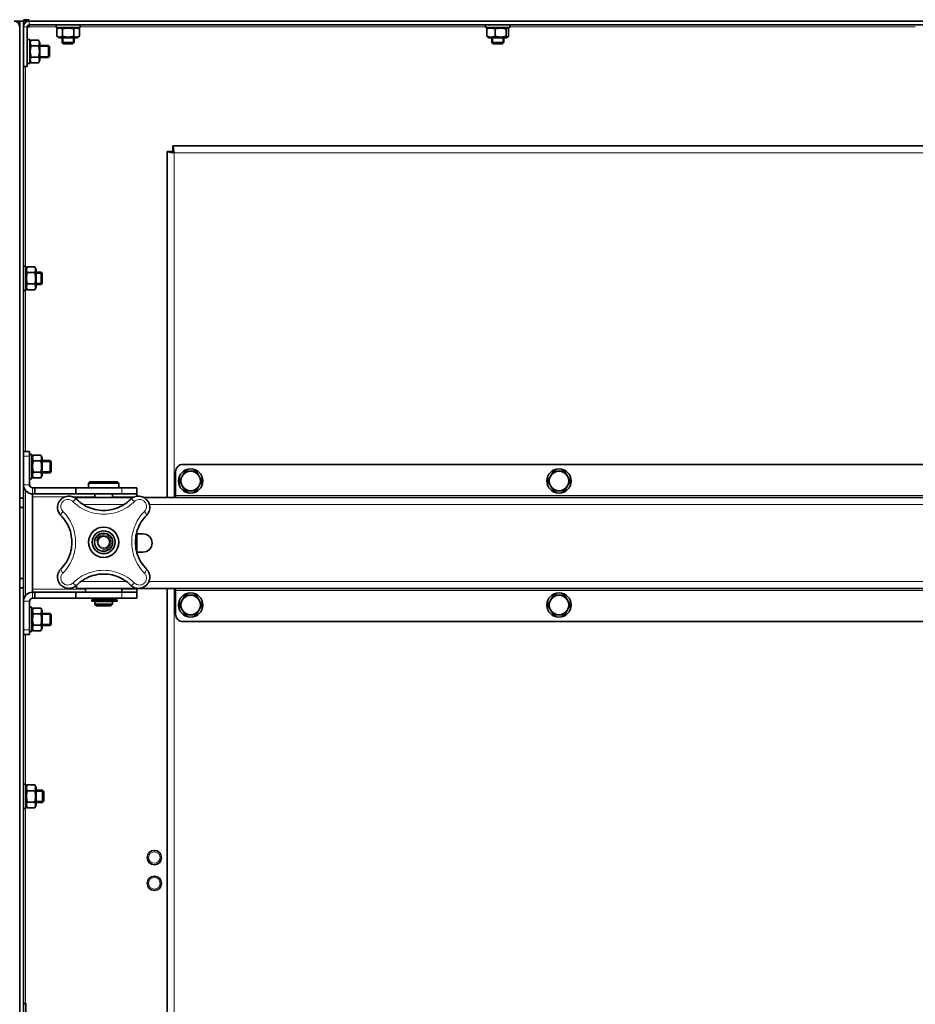
# Model space of a CAD drawing. Units: millimetres. Extents: x -2535 to 5294, y -4044 to 2078.
# Drawn here: x -253 to 339, y -360 to 291 of the extents above; entities that cross this region are included whole.
import ezdxf

# ---------------------------------------------------------------- set-up
doc = ezdxf.new("R2010")
doc.units = ezdxf.units.MM
doc.layers.add('Widoczne (ISO)', color=10, linetype='Continuous', lineweight=35)
doc.layers.add('Widoczne wąskie (ISO)', color=3, linetype='Continuous', lineweight=9)

msp = doc.modelspace()

# ---------------------------------------------------------------- linework, layer by layer
at = {"layer": 'Widoczne (ISO)'}
for p, q in [((-253.4, 290.25), (-257.15, 290.25)), ((-253.4, 290.25), (-253.4, -25.06)), ((-250.9, 290.25), (-253.4, 290.25)), ((-250.9, 291.25), (-247.05, 291.25)), ((-250.9, 290.25), (-250.9, -25.06)), ((-247.14, 290.25), (-250.9, 290.25)), ((-250.9, 287.25), (-250.81, 287.25)), ((-250.89, 286.5), (-250.9, 286.5)), ((-250.89, 286.5), (-250.89, 260.25)), ((-247.14, 286.5), (-248.39, 286.5)), ((-248.39, 260.25), (-248.39, 286.5)), ((-248.14, 287.25), (-247.14, 287.25)), ((940.34, 290.25), (-247.14, 290.25)), ((-247.14, 287.75), (-247.14, 286.5)), ((940.34, 287.75), (-247.14, 287.75)), ((-229.4, 287.75), (-229.4, 286.15)), ((-213.4, 287.75), (-213.4, 286.15)), ((54.6, 287.75), (54.6, 286.15)), ((70.6, 287.75), (70.6, 286.15)), ((-213.4, 286.15), (-229.4, 286.15)), ((-227.2, 286.15), (-228.91, 285.17)), ((-228.91, 280.33), (-228.91, 285.17)), ((-227.2, 279.35), (-228.91, 280.33)), ((-225.15, 280.33), (-225.15, 285.17)), ((-217.65, 280.33), (-217.65, 285.17)), ((-215.6, 286.15), (-213.89, 285.17)), ((-215.6, 279.35), (-213.89, 280.33)), ((-213.89, 280.33), (-213.89, 285.17)), ((70.6, 286.15), (54.6, 286.15)), ((55.41, 280.33), (55.41, 285.17)), ((56.8, 286.15), (55.92, 285.64)), ((60.88, 280.33), (60.88, 285.17)), ((68.07, 280.33), (68.07, 285.17)), ((68.4, 286.15), (69.28, 285.64)), ((69.79, 280.33), (69.79, 285.17)), ((-250.9, 274.25), (-250.89, 274.25)), ((-248.39, 278.25), (-246.79, 278.25)), ((-246.79, 278.25), (-246.79, 262.25)), ((-246.79, 276.05), (-245.81, 277.76)), ((-245.81, 277.76), (-240.97, 277.76)), ((-245.81, 274), (-240.97, 274)), ((-239.99, 276.05), (-240.97, 277.76)), ((-239.99, 264.45), (-239.99, 276.05)), ((-239.99, 274.25), (-234.36, 274.25)), ((-234.36, 266.25), (-234.36, 274.25)), ((-233.59, 273.48), (-234.36, 274.25)), ((-233.59, 273.48), (-233.59, 267.02)), ((-227.2, 279.35), (-215.6, 279.35)), ((-225.4, 279.35), (-225.4, 276.12)), ((-225.4, 276.12), (-217.4, 276.12)), ((-224.63, 275.35), (-225.4, 276.12)), ((-218.17, 275.35), (-224.63, 275.35)), ((-218.17, 275.35), (-217.4, 276.12)), ((-217.4, 279.35), (-217.4, 276.12)), ((56.8, 279.35), (55.92, 279.86)), ((56.8, 279.35), (68.4, 279.35)), ((58.6, 279.35), (58.6, 276.12)), ((58.6, 276.12), (66.6, 276.12)), ((59.37, 275.35), (58.6, 276.12)), ((65.83, 275.35), (59.37, 275.35)), ((65.83, 275.35), (66.6, 276.12)), ((66.6, 279.35), (66.6, 276.12)), ((68.4, 279.35), (69.28, 279.86)), ((-233.59, 267.02), (-234.36, 266.25)), ((-250.9, 266.25), (-250.89, 266.25)), ((-248.39, 262.25), (-246.79, 262.25)), ((-246.79, 264.45), (-245.81, 262.74)), ((-245.81, 266.5), (-240.97, 266.5)), ((-245.81, 262.74), (-240.97, 262.74)), ((-239.99, 264.45), (-240.97, 262.74)), ((-239.99, 266.25), (-234.36, 266.25)), ((-248.39, 260.25), (-250.89, 260.25)), ((-155.9, -24.75), (-155.9, 204.04)), ((-152.9, 204.04), (-155.9, 204.04)), ((-152.19, 207.75), (845.39, 207.75)), ((-152.19, 204.75), (-152.19, 207.75)), ((-250.9, 128.25), (-249.3, 128.25)), ((-249.3, 128.25), (-249.3, 112.25)), ((-249.3, 126.05), (-248.32, 127.76)), ((-248.32, 127.76), (-243.48, 127.76)), ((-248.32, 124), (-243.48, 124)), ((-242.5, 126.05), (-243.48, 127.76)), ((-242.5, 114.45), (-242.5, 126.05)), ((-242.5, 124.25), (-239.27, 124.25)), ((-239.27, 116.25), (-239.27, 124.25)), ((-238.5, 123.48), (-239.27, 124.25)), ((-238.5, 123.48), (-238.5, 117.02)), ((-250.9, 112.25), (-249.3, 112.25)), ((-249.3, 114.45), (-248.32, 112.74)), ((-248.32, 116.5), (-243.48, 116.5)), ((-248.32, 112.74), (-243.48, 112.74)), ((-242.5, 114.45), (-243.48, 112.74)), ((-242.5, 116.25), (-239.27, 116.25)), ((-238.5, 117.02), (-239.27, 116.25)), ((-246.9, 5.75), (-250.9, 5.75)), ((-246.9, 5.75), (-246.9, 2.75)), ((-246.9, 3.75), (-245.3, 3.75)), ((-246.9, 2.75), (-246.9, -16.25)), ((-245.3, 3.75), (-245.3, -12.25)), ((-245.3, 1.55), (-244.32, 3.26)), ((-239.48, 3.26), (-244.32, 3.26)), ((-238.5, 1.55), (-239.48, 3.26)), ((-238.5, -10.05), (-238.5, 1.55)), ((-239.48, -0.5), (-244.32, -0.5)), ((-238.5, -0.25), (-233.27, -0.25)), ((-233.27, -8.25), (-233.27, -0.25)), ((-232.5, -1.02), (-233.27, -0.25)), ((-232.5, -1.02), (-232.5, -7.48)), ((838.6, -2.75), (-145.4, -2.75)), ((-246.9, -12.25), (-245.3, -12.25)), ((-245.3, -10.05), (-244.32, -11.76)), ((-239.48, -8), (-244.32, -8)), ((-239.48, -11.76), (-244.32, -11.76)), ((-238.5, -10.05), (-239.48, -11.76)), ((-238.5, -8.25), (-233.27, -8.25)), ((-232.5, -7.48), (-233.27, -8.25)), ((-150.4, -7.75), (-150.4, -23.25)), ((-244.9, -18.25), (-243.4, -18.25)), ((-243.4, -18.25), (-216.4, -18.25)), ((-243.4, -22.25), (-243.4, -18.25)), ((-185.9, -18.25), (-216.4, -18.25)), ((-216.4, -18.25), (-216.4, -22.25)), ((-206.9, -14.25), (-207.9, -15.25)), ((-187.9, -15.25), (-207.9, -15.25)), ((-207.9, -18.25), (-207.9, -15.25)), ((-188.9, -14.25), (-206.9, -14.25)), ((-188.9, -14.25), (-187.9, -15.25)), ((-187.9, -18.25), (-187.9, -15.25)), ((-185.9, -18.25), (-175.9, -18.25)), ((-175.9, -22.25), (-175.9, -18.25)), ((-250.9, -25.06), (-253.4, -25.06)), ((-253.4, -25.06), (-253.4, -31.35)), ((-250.9, -31.35), (-250.9, -25.06)), ((-244.9, -22.25), (-244.9, -24.25)), ((-243.4, -22.25), (-244.9, -22.25)), ((-244.9, -24.25), (-244.9, -85.25)), ((-216.4, -22.25), (-243.4, -22.25)), ((-216.4, -22.25), (-185.9, -22.25)), ((-178.63, -24.75), (-215.9, -24.75)), ((-215.9, -24.75), (-215.9, -25.66)), ((-203.75, -24.75), (-203.75, -22.25)), ((-192.05, -24.75), (-192.05, -22.25)), ((-175.9, -22.25), (-185.9, -22.25)), ((-175.9, -22.25), (-175.9, -23.83)), ((864.41, -24.75), (-171.21, -24.75)), ((-150.4, -23.25), (-150.4, -24.75)), ((-253.4, -31.35), (-250.9, -31.35)), ((-253.4, -78.15), (-253.4, -31.35)), ((-250.9, -31.35), (-250.9, -78.15)), ((-178.84, -48.75), (-178.84, -48.75)), ((-176.29, -48.75), (-171.9, -48.75)), ((-175.9, -48.75), (-175.9, -60.75)), ((-171.9, -60.75), (-176.04, -60.75)), ((-253.4, -78.15), (-253.4, -84.44)), ((-250.9, -78.15), (-253.4, -78.15)), ((-253.4, -84.44), (-250.9, -84.44)), ((-253.4, -84.44), (-253.4, -505.06)), ((-250.9, -84.44), (-250.9, -78.15)), ((-250.9, -84.44), (-250.9, -505.06)), ((-215.9, -82.84), (-215.9, -84.75)), ((-244.9, -85.25), (-244.9, -87.25)), ((-244.9, -87.25), (-243.4, -87.25)), ((-243.4, -87.25), (-216.4, -87.25)), ((-243.4, -91.25), (-243.4, -87.25)), ((-185.9, -87.25), (-216.4, -87.25)), ((-216.4, -87.25), (-216.4, -91.25)), ((909.1, -84.75), (-215.9, -84.75)), ((-209.9, -84.75), (-209.9, -87.25)), ((-185.9, -84.75), (-185.9, -87.25)), ((-185.9, -87.25), (-175.9, -87.25)), ((-175.9, -84.75), (-175.9, -85.25)), ((-175.9, -85.25), (-175.9, -87.25)), ((-175.9, -91.25), (-175.9, -87.25)), ((-155.9, -504.75), (-155.9, -84.75)), ((-150.4, -86.25), (-150.4, -84.75)), ((-150.4, -101.75), (-150.4, -86.25)), ((-246.9, -112.25), (-246.9, -93.25)), ((-246.9, -97.25), (-245.3, -97.25)), ((-245.3, -97.25), (-245.3, -113.25)), ((-243.4, -91.25), (-244.9, -91.25)), ((-216.4, -91.25), (-243.4, -91.25)), ((-185.9, -91.25), (-216.4, -91.25)), ((-192.28, -92.25), (-205.7, -92.25)), ((-205.7, -92.25), (-205.7, -93.25)), ((-192.28, -93.25), (-205.7, -93.25)), ((-203.75, -92.25), (-203.75, -91.25)), ((-192.05, -93.35), (-203.75, -93.35)), ((-203.75, -95.25), (-203.75, -93.35)), ((-192.05, -95.25), (-203.75, -95.25)), ((-202.75, -96.25), (-203.75, -95.25)), ((-203.5, -93.35), (-203.5, -93.25)), ((-193.05, -96.25), (-202.75, -96.25)), ((-193.05, -96.25), (-192.05, -95.25)), ((-192.3, -93.35), (-192.3, -93.25)), ((-192.28, -92.25), (-190.81, -92.25)), ((-192.28, -93.25), (-190.81, -93.25)), ((-192.05, -92.25), (-192.05, -91.25)), ((-192.05, -95.25), (-192.05, -93.35)), ((-189.1, -92.25), (-190.81, -92.25)), ((-189.1, -93.25), (-190.81, -93.25)), ((-188.87, -92.25), (-189.1, -92.25)), ((-188.87, -93.25), (-189.1, -93.25)), ((-188.87, -92.25), (-188.87, -93.25)), ((-175.9, -91.25), (-185.9, -91.25)), ((-245.3, -99.45), (-244.32, -97.74)), ((-239.48, -97.74), (-244.32, -97.74)), ((-239.48, -101.5), (-244.32, -101.5)), ((-238.5, -99.45), (-239.48, -97.74)), ((-238.5, -111.05), (-238.5, -99.45)), ((-238.5, -101.25), (-233.27, -101.25)), ((-233.27, -109.25), (-233.27, -101.25)), ((-232.5, -102.02), (-233.27, -101.25)), ((-232.5, -102.02), (-232.5, -108.48)), ((-239.48, -109), (-244.32, -109)), ((-238.5, -109.25), (-233.27, -109.25)), ((-232.5, -108.48), (-233.27, -109.25)), ((-145.4, -106.75), (838.6, -106.75)), ((-250.9, -115.25), (-246.9, -115.25)), ((-246.9, -112.25), (-246.9, -115.25)), ((-246.9, -113.25), (-245.3, -113.25)), ((-245.3, -111.05), (-244.32, -112.76)), ((-239.48, -112.76), (-244.32, -112.76)), ((-238.5, -111.05), (-239.48, -112.76)), ((-250.9, -214.25), (-249.3, -214.25)), ((-249.3, -214.25), (-249.3, -230.25)), ((-249.3, -216.45), (-248.32, -214.74)), ((-243.48, -214.74), (-248.32, -214.74)), ((-242.5, -216.45), (-243.48, -214.74)), ((-243.48, -218.5), (-248.32, -218.5)), ((-242.5, -228.05), (-242.5, -216.45)), ((-242.5, -218.25), (-238.27, -218.25)), ((-238.27, -226.25), (-238.27, -218.25)), ((-237.5, -219.02), (-238.27, -218.25)), ((-237.5, -219.02), (-237.5, -225.48)), ((-243.48, -226), (-248.32, -226)), ((-242.5, -226.25), (-238.27, -226.25)), ((-237.5, -225.48), (-238.27, -226.25)), ((-250.9, -230.25), (-249.3, -230.25)), ((-249.3, -228.05), (-248.32, -229.76)), ((-243.48, -229.76), (-248.32, -229.76)), ((-242.5, -228.05), (-243.48, -229.76)), ((-250.9, -359.25), (-249.3, -359.25)), ((-249.3, -359.25), (-249.3, -375.25))]:
    msp.add_line(p, q, dxfattribs=at)
for centre, radius in [((-140.4, -13.75), 8), ((103.1, -13.75), 8), ((-197.9, -54.25), 10), ((-197.9, -54.25), 7.5), ((-197.9, -54.25), 7.5), ((-197.9, -54.25), 6), ((-197.9, -54.25), 4), ((-140.4, -95.75), 8), ((103.1, -95.75), 8), ((-164.4, -262.75), 4.75), ((-164.4, -279.75), 4.75)]:
    msp.add_circle(centre, radius, dxfattribs=at)
for centre, radius, start, end in [((-257.15, 286.5), 3.75, 0, 90), ((-247.14, 286.5), 3.75, 90, 180), ((-247.14, 286.5), 1.25, 90, 180), ((-145.4, -7.75), 5, 90, 180), ((-140.4, -13.75), 6.5, 150, 210), ((-140.4, -13.75), 6.5, 90, 150), ((-140.4, -13.75), 6.5, 30, 90), ((-140.4, -13.75), 6.5, 330, 30), ((103.1, -13.75), 6.5, 150, 210), ((103.1, -13.75), 6.5, 90, 150), ((103.1, -13.75), 6.5, 30, 90), ((103.1, -13.75), 6.5, 330, 30), ((-244.9, -16.25), 6, 180, 270), ((-244.9, -16.25), 2, 180, 270), ((-140.4, -13.75), 6.5, 210, 270), ((-140.4, -13.75), 6.5, 270, 330), ((103.1, -13.75), 6.5, 210, 270), ((103.1, -13.75), 6.5, 270, 330), ((-171.9, -54.75), 6, 270, 90), ((-244.9, -93.25), 6, 90, 180), ((-140.4, -95.75), 6.5, 90, 150), ((-140.4, -95.75), 6.5, 30, 90), ((103.1, -95.75), 6.5, 90, 150), ((103.1, -95.75), 6.5, 30, 90), ((-244.9, -93.25), 2, 90, 180), ((-140.4, -95.75), 6.5, 150, 210), ((-140.4, -95.75), 6.5, 330, 30), ((103.1, -95.75), 6.5, 150, 210), ((103.1, -95.75), 6.5, 330, 30), ((-145.4, -101.75), 5, 180, 270), ((-140.4, -95.75), 6.5, 210, 270), ((-140.4, -95.75), 6.5, 270, 330), ((103.1, -95.75), 6.5, 210, 270), ((103.1, -95.75), 6.5, 270, 330)]:
    msp.add_arc(centre, radius, start, end, dxfattribs=at)
for points in [[(-250.88, 286.7), (-250.89, 286.71), (-250.89, 286.71), (-250.9, 286.71)], [(-215.59, -25.95), (-216.36, -25.19), (-218.23, -23.99), (-221.63, -23.54), (-224.96, -24.66), (-227.48, -27.17), (-228.6, -30.51), (-228.17, -33.89), (-226.96, -35.79), (-226.2, -36.56)], [(-169.6, -36.56), (-168.84, -35.79), (-167.64, -33.92), (-167.2, -30.52), (-168.3, -27.19), (-170.82, -24.67), (-174.15, -23.55), (-177.55, -23.98), (-179.44, -25.19), (-180.21, -25.95)], [(-226.2, -71.94), (-226.96, -72.71), (-228.16, -74.58), (-228.61, -77.98), (-227.49, -81.31), (-224.98, -83.83), (-221.64, -84.95), (-218.25, -84.52), (-216.36, -83.31), (-215.59, -82.55)], [(-180.21, -82.55), (-179.44, -83.31), (-177.57, -84.51), (-174.18, -84.95), (-170.84, -83.84), (-168.32, -81.33), (-167.2, -78), (-167.63, -74.6), (-168.84, -72.71), (-169.6, -71.94)]]:
    msp.add_open_spline(points, degree=3, dxfattribs=at)
for points, weights in [([(-225.15, 285.17), (-227.03, 286.25), (-228.91, 285.17)], [1, 1.15470053838, 1]), ([(-228.91, 280.33), (-227.03, 279.25), (-225.15, 280.33)], [1, 1.15470053838, 1]), ([(-217.65, 285.17), (-221.4, 286.25), (-225.15, 285.17)], [1, 1.15470053838, 1]), ([(-225.15, 280.33), (-221.4, 279.25), (-217.65, 280.33)], [1, 1.15470053838, 1]), ([(-213.89, 285.17), (-215.77, 286.25), (-217.65, 285.17)], [1, 1.15470053838, 1]), ([(-217.65, 280.33), (-215.77, 279.25), (-213.89, 280.33)], [1, 1.15470053838, 1]), ([(60.88, 285.17), (58.15, 286.25), (55.41, 285.17)], [1, 1.15470053838, 1]), ([(55.41, 285.17), (55.68, 285.51), (55.92, 285.64)], [1, 1.04390588793, 1.0628897295]), ([(55.41, 280.33), (58.15, 279.25), (60.88, 280.33)], [1, 1.15470053838, 1]), ([(55.92, 279.86), (55.68, 279.99), (55.41, 280.33)], [1.0628897295, 1.04390588793, 1]), ([(68.07, 285.17), (64.48, 286.25), (60.88, 285.17)], [1, 1.15470053838, 1]), ([(60.88, 280.33), (64.48, 279.25), (68.07, 280.33)], [1, 1.15470053838, 1]), ([(69.79, 285.17), (68.93, 286.25), (68.07, 285.17)], [1, 1.15470053838, 1]), ([(68.07, 280.33), (68.93, 279.25), (69.79, 280.33)], [1, 1.15470053838, 1]), ([(-245.81, 277.76), (-246.89, 275.88), (-245.81, 274)], [1, 1.15470053838, 1]), ([(-245.81, 274), (-246.89, 270.25), (-245.81, 266.5)], [1, 1.15470053838, 1]), ([(-240.97, 274), (-239.89, 275.88), (-240.97, 277.76)], [1, 1.15470053838, 1]), ([(-240.97, 266.5), (-239.89, 270.25), (-240.97, 274)], [1, 1.15470053838, 1]), ([(-245.81, 266.5), (-246.89, 264.62), (-245.81, 262.74)], [1, 1.15470053838, 1]), ([(-240.97, 262.74), (-239.89, 264.62), (-240.97, 266.5)], [1, 1.15470053838, 1]), ([(-248.32, 127.76), (-249.4, 125.88), (-248.32, 124)], [1, 1.15470053838, 1]), ([(-248.32, 124), (-249.4, 120.25), (-248.32, 116.5)], [1, 1.15470053838, 1]), ([(-243.48, 124), (-242.4, 125.88), (-243.48, 127.76)], [1, 1.15470053838, 1]), ([(-243.48, 116.5), (-242.4, 120.25), (-243.48, 124)], [1, 1.15470053838, 1]), ([(-248.32, 116.5), (-249.4, 114.62), (-248.32, 112.74)], [1, 1.15470053838, 1]), ([(-243.48, 112.74), (-242.4, 114.62), (-243.48, 116.5)], [1, 1.15470053838, 1]), ([(-244.32, 3.26), (-245.4, 1.38), (-244.32, -0.5)], [1, 1.15470053838, 1]), ([(-239.48, -0.5), (-238.4, 1.38), (-239.48, 3.26)], [1, 1.15470053838, 1]), ([(-244.32, -0.5), (-245.4, -4.25), (-244.32, -8)], [1, 1.15470053838, 1]), ([(-239.48, -8), (-238.4, -4.25), (-239.48, -0.5)], [1, 1.15470053838, 1]), ([(-244.32, -8), (-245.4, -9.88), (-244.32, -11.76)], [1, 1.15470053838, 1]), ([(-239.48, -11.76), (-238.4, -9.88), (-239.48, -8)], [1, 1.15470053838, 1]), ([(-147.91, -13.75), (-146.9, -12.01), (-146.03, -10.5)], [1, 1.0379548493, 1]), ([(-146.03, -10.5), (-145.16, -8.99), (-144.15, -7.25)], [1, 1.0379548493, 1]), ([(-144.15, -7.25), (-142.14, -7.25), (-140.4, -7.25)], [1, 1.0379548493, 1]), ([(-140.4, -7.25), (-138.66, -7.25), (-136.65, -7.25)], [1, 1.0379548493, 1]), ([(-136.65, -7.25), (-135.64, -8.99), (-134.77, -10.5)], [1, 1.0379548493, 1]), ([(-134.77, -10.5), (-133.9, -12.01), (-132.89, -13.75)], [1, 1.0379548493, 1]), ([(95.59, -13.75), (96.6, -12.01), (97.47, -10.5)], [1, 1.0379548493, 1]), ([(97.47, -10.5), (98.34, -8.99), (99.35, -7.25)], [1, 1.0379548493, 1]), ([(99.35, -7.25), (101.36, -7.25), (103.1, -7.25)], [1, 1.0379548493, 1]), ([(103.1, -7.25), (104.84, -7.25), (106.85, -7.25)], [1, 1.0379548493, 1]), ([(106.85, -7.25), (107.86, -8.99), (108.73, -10.5)], [1, 1.0379548493, 1]), ([(108.73, -10.5), (109.6, -12.01), (110.61, -13.75)], [1, 1.0379548493, 1]), ([(-146.03, -17), (-146.9, -15.49), (-147.91, -13.75)], [1, 1.0379548493, 1]), ([(-144.15, -20.25), (-145.16, -18.51), (-146.03, -17)], [1, 1.0379548493, 1]), ([(-134.77, -17), (-135.64, -18.51), (-136.65, -20.25)], [1, 1.0379548493, 1]), ([(-132.89, -13.75), (-133.9, -15.49), (-134.77, -17)], [1, 1.0379548493, 1]), ([(97.47, -17), (96.6, -15.49), (95.59, -13.75)], [1, 1.0379548493, 1]), ([(99.35, -20.25), (98.34, -18.51), (97.47, -17)], [1, 1.0379548493, 1]), ([(108.73, -17), (107.86, -18.51), (106.85, -20.25)], [1, 1.0379548493, 1]), ([(110.61, -13.75), (109.6, -15.49), (108.73, -17)], [1, 1.0379548493, 1]), ([(-140.4, -20.25), (-142.14, -20.25), (-144.15, -20.25)], [1, 1.0379548493, 1]), ([(-136.65, -20.25), (-138.66, -20.25), (-140.4, -20.25)], [1, 1.0379548493, 1]), ([(103.1, -20.25), (101.36, -20.25), (99.35, -20.25)], [1, 1.0379548493, 1]), ([(106.85, -20.25), (104.84, -20.25), (103.1, -20.25)], [1, 1.0379548493, 1]), ([(-146.03, -92.5), (-145.16, -90.99), (-144.15, -89.25)], [1, 1.0379548493, 1]), ([(-144.15, -89.25), (-142.14, -89.25), (-140.4, -89.25)], [1, 1.0379548493, 1]), ([(-140.4, -89.25), (-138.66, -89.25), (-136.65, -89.25)], [1, 1.0379548493, 1]), ([(-136.65, -89.25), (-135.64, -90.99), (-134.77, -92.5)], [1, 1.0379548493, 1]), ([(97.47, -92.5), (98.34, -90.99), (99.35, -89.25)], [1, 1.0379548493, 1]), ([(99.35, -89.25), (101.36, -89.25), (103.1, -89.25)], [1, 1.0379548493, 1]), ([(103.1, -89.25), (104.84, -89.25), (106.85, -89.25)], [1, 1.0379548493, 1]), ([(106.85, -89.25), (107.86, -90.99), (108.73, -92.5)], [1, 1.0379548493, 1]), ([(-147.91, -95.75), (-146.9, -94.01), (-146.03, -92.5)], [1, 1.0379548493, 1]), ([(-146.03, -99), (-146.9, -97.49), (-147.91, -95.75)], [1, 1.0379548493, 1]), ([(-134.77, -92.5), (-133.9, -94.01), (-132.89, -95.75)], [1, 1.0379548493, 1]), ([(-132.89, -95.75), (-133.9, -97.49), (-134.77, -99)], [1, 1.0379548493, 1]), ([(95.59, -95.75), (96.6, -94.01), (97.47, -92.5)], [1, 1.0379548493, 1]), ([(97.47, -99), (96.6, -97.49), (95.59, -95.75)], [1, 1.0379548493, 1]), ([(108.73, -92.5), (109.6, -94.01), (110.61, -95.75)], [1, 1.0379548493, 1]), ([(110.61, -95.75), (109.6, -97.49), (108.73, -99)], [1, 1.0379548493, 1]), ([(-244.32, -97.74), (-245.4, -99.62), (-244.32, -101.5)], [1, 1.15470053838, 1]), ([(-244.32, -101.5), (-245.4, -105.25), (-244.32, -109)], [1, 1.15470053838, 1]), ([(-239.48, -101.5), (-238.4, -99.62), (-239.48, -97.74)], [1, 1.15470053838, 1]), ([(-239.48, -109), (-238.4, -105.25), (-239.48, -101.5)], [1, 1.15470053838, 1]), ([(-144.15, -102.25), (-145.16, -100.51), (-146.03, -99)], [1, 1.0379548493, 1]), ([(-140.4, -102.25), (-142.14, -102.25), (-144.15, -102.25)], [1, 1.0379548493, 1]), ([(-136.65, -102.25), (-138.66, -102.25), (-140.4, -102.25)], [1, 1.0379548493, 1]), ([(-134.77, -99), (-135.64, -100.51), (-136.65, -102.25)], [1, 1.0379548493, 1]), ([(99.35, -102.25), (98.34, -100.51), (97.47, -99)], [1, 1.0379548493, 1]), ([(103.1, -102.25), (101.36, -102.25), (99.35, -102.25)], [1, 1.0379548493, 1]), ([(106.85, -102.25), (104.84, -102.25), (103.1, -102.25)], [1, 1.0379548493, 1]), ([(108.73, -99), (107.86, -100.51), (106.85, -102.25)], [1, 1.0379548493, 1]), ([(-244.32, -109), (-245.4, -110.88), (-244.32, -112.76)], [1, 1.15470053838, 1]), ([(-239.48, -112.76), (-238.4, -110.88), (-239.48, -109)], [1, 1.15470053838, 1]), ([(-248.32, -214.74), (-249.4, -216.62), (-248.32, -218.5)], [1, 1.15470053838, 1]), ([(-243.48, -218.5), (-242.4, -216.62), (-243.48, -214.74)], [1, 1.15470053838, 1]), ([(-248.32, -218.5), (-249.4, -222.25), (-248.32, -226)], [1, 1.15470053838, 1]), ([(-243.48, -226), (-242.4, -222.25), (-243.48, -218.5)], [1, 1.15470053838, 1]), ([(-248.32, -226), (-249.4, -227.88), (-248.32, -229.76)], [1, 1.15470053838, 1]), ([(-243.48, -229.76), (-242.4, -227.88), (-243.48, -226)], [1, 1.15470053838, 1])]:
    msp.add_rational_spline(points, weights, degree=2, dxfattribs=at)
for points, knots in [([(-155.9, 204.04), (-155.9, 203.89), (-155.21, 203.73), (-154.1, 203.57), (-153.33, 203.47), (-152.37, 203.36), (-151.4, 203.25)], [0, 0, 0, 0, 0.927387, 0.927387, 0.927387, 1.570796, 1.570796, 1.570796, 1.570796]), ([(-151.4, 203.25), (-152.01, 203.46), (-152.6, 203.66), (-152.81, 203.87), (-152.87, 203.93), (-152.9, 203.98), (-152.9, 204.04)], [0, 0, 0, 0, 1.220509, 1.220509, 1.220509, 1.570796, 1.570796, 1.570796, 1.570796]), ([(-151.4, 203.25), (-151.56, 204.64), (-151.71, 206.02), (-151.87, 206.85), (-151.98, 207.43), (-152.08, 207.75), (-152.19, 207.75)], [0, 0, 0, 0, 0.927387, 0.927387, 0.927387, 1.570796, 1.570796, 1.570796, 1.570796]), ([(-151.4, 203.25), (-151.61, 203.86), (-151.81, 204.45), (-152.02, 204.66), (-152.08, 204.72), (-152.13, 204.75), (-152.19, 204.75)], [0, 0, 0, 0, 1.220509, 1.220509, 1.220509, 1.570796, 1.570796, 1.570796, 1.570796]), ([(-180.21, -25.95), (-181.48, -27.22), (-182.91, -28.36), (-184.47, -29.35), (-187.58, -31.33), (-191.24, -32.65), (-195.02, -33.08), (-198.8, -33.52), (-202.72, -33.07), (-206.27, -31.81), (-208.05, -31.18), (-209.74, -30.36), (-211.31, -29.37), (-212.87, -28.38), (-214.32, -27.22), (-215.59, -25.95)], [-4.460945, -4.460945, -4.460945, -4.460945, -3.823667, -3.823667, -3.823667, -2.549111, -2.549111, -2.549111, -1.274556, -1.274556, -1.274556, -0.637278, -0.637278, -0.637278, 0, 0, 0, 0]), ([(-226.2, -36.56), (-223.67, -39.1), (-221.61, -42.29), (-220.35, -45.84), (-219.09, -49.39), (-218.63, -53.29), (-219.06, -57.08), (-219.28, -58.98), (-219.71, -60.85), (-220.34, -62.63), (-220.97, -64.4), (-221.79, -66.09), (-222.78, -67.65), (-223.77, -69.22), (-224.93, -70.67), (-226.2, -71.94)], [-4.460945, -4.460945, -4.460945, -4.460945, -3.186389, -3.186389, -3.186389, -1.911833, -1.911833, -1.911833, -1.274556, -1.274556, -1.274556, -0.637278, -0.637278, -0.637278, 0, 0, 0, 0]), ([(-169.6, -71.94), (-172.13, -69.4), (-174.19, -66.21), (-175.45, -62.66), (-176.71, -59.11), (-177.17, -55.21), (-176.74, -51.42), (-176.52, -49.52), (-176.09, -47.65), (-175.46, -45.88), (-174.83, -44.1), (-174.01, -42.41), (-173.02, -40.84), (-172.03, -39.28), (-170.87, -37.83), (-169.6, -36.56)], [-4.460945, -4.460945, -4.460945, -4.460945, -3.186389, -3.186389, -3.186389, -1.911833, -1.911833, -1.911833, -1.274556, -1.274556, -1.274556, -0.637278, -0.637278, -0.637278, 0, 0, 0, 0]), ([(-215.59, -82.55), (-213.05, -80.02), (-209.86, -77.96), (-206.31, -76.7), (-202.76, -75.44), (-198.86, -74.98), (-195.07, -75.41), (-193.17, -75.63), (-191.3, -76.06), (-189.52, -76.69), (-187.75, -77.32), (-186.06, -78.14), (-184.5, -79.13), (-182.93, -80.12), (-181.48, -81.28), (-180.21, -82.55)], [-4.460945, -4.460945, -4.460945, -4.460945, -3.186389, -3.186389, -3.186389, -1.911833, -1.911833, -1.911833, -1.274556, -1.274556, -1.274556, -0.637278, -0.637278, -0.637278, 0, 0, 0, 0])]:
    msp.add_open_spline(points, degree=3, knots=knots, dxfattribs=at)
at = {"layer": 'Widoczne wąskie (ISO)'}
for p, q in [((-248.39, 286.5), (-250.89, 286.5)), ((-247.14, 290.25), (-247.14, 287.75)), ((-229.4, 286.5), (-247.14, 286.5)), ((54.6, 286.5), (-213.4, 286.5)), ((338.6, 286.5), (70.6, 286.5)), ((-250.89, 273.51), (-250.9, 273.51)), ((-233.61, 273.51), (-239.99, 273.51)), ((-224.66, 279.35), (-224.66, 275.37)), ((-218.14, 275.37), (-218.14, 279.35)), ((59.34, 279.35), (59.34, 275.37)), ((65.86, 275.37), (65.86, 279.35)), ((-250.9, 266.99), (-250.89, 266.99)), ((-239.99, 266.99), (-233.61, 266.99)), ((-249.65, 260.25), (-249.65, 128.25)), ((-151.4, 203.25), (-151.4, -24.75)), ((844.6, 203.25), (-151.4, 203.25)), ((-238.52, 123.51), (-242.5, 123.51)), ((-249.65, 112.25), (-249.65, 5.75)), ((-242.5, 116.99), (-238.52, 116.99)), ((-250.9, 2.75), (-246.9, 2.75)), ((-232.52, -0.99), (-238.5, -0.99)), ((-238.5, -7.51), (-232.52, -7.51)), ((-250.9, -16.25), (-246.9, -16.25)), ((-244.9, -18.25), (-244.9, -22.25)), ((-185.9, -18.25), (-185.9, -22.25)), ((-249.65, -19.92), (-249.65, -89.58)), ((-223.52, -24.25), (-244.9, -24.25)), ((-203.75, -24.25), (-218.24, -24.25)), ((-177.56, -24.25), (-192.05, -24.25)), ((-150.4, -23.25), (843.6, -23.25)), ((-184.3, -29.25), (-211.49, -29.25)), ((860.9, -29.25), (-167.7, -29.25)), ((-182.87, -80.25), (-212.93, -80.25)), ((861.25, -80.25), (-168.05, -80.25)), ((-209.9, -85.25), (-244.9, -85.25)), ((-244.9, -87.25), (-244.9, -91.25)), ((-175.9, -85.25), (-185.9, -85.25)), ((-185.9, -87.25), (-185.9, -91.25)), ((-151.4, -84.75), (-151.4, -504.75)), ((843.6, -86.25), (-150.4, -86.25)), ((-246.9, -93.25), (-250.9, -93.25)), ((-192.28, -92.25), (-192.28, -93.25)), ((-190.81, -92.25), (-190.81, -93.25)), ((-189.1, -92.25), (-189.1, -93.25)), ((-232.52, -101.99), (-238.5, -101.99)), ((-238.5, -108.51), (-232.52, -108.51)), ((-246.9, -112.25), (-250.9, -112.25)), ((-249.65, -115.25), (-249.65, -214.25)), ((-237.52, -218.99), (-242.5, -218.99)), ((-242.5, -225.51), (-237.52, -225.51)), ((-249.65, -230.25), (-249.65, -359.25))]:
    msp.add_line(p, q, dxfattribs=at)
for centre in [(-164.4, -262.75), (-164.4, -279.75)]:
    msp.add_circle(centre, 3.76, dxfattribs=at)
msp.add_arc((-197.9, -54.25), 4.95, 260, 170, dxfattribs=at)
for centre, major_axis, start_param, end_param in [((-217.71, -28.08), (2.12, 2.13), 0, 1.525316), ((-178.09, -28.08), (-2.12, 2.13), 4.757869, 6.283185), ((-224.07, -34.44), (-2.13, -2.12), 4.757869, 6.283185), ((-171.73, -34.44), (2.13, -2.12), 0, 1.525316), ((-224.07, -74.06), (-2.13, 2.12), 0, 1.525316), ((-171.73, -74.06), (2.13, 2.12), 4.757869, 6.283185), ((-217.71, -80.42), (2.12, -2.13), 4.757869, 6.283185), ((-178.09, -80.42), (-2.12, -2.13), 0, 1.525316)]:
    msp.add_ellipse(centre, major_axis=major_axis, ratio=0.322114, start_param=start_param, end_param=end_param, dxfattribs=at)
for points in [[(-224.85, -33.85), (-225.32, -33.38), (-226.07, -32.21), (-226.33, -30.12), (-225.64, -28.05), (-224.08, -26.5), (-222.02, -25.81), (-219.93, -26.09), (-218.77, -26.83), (-218.3, -27.3)], [(-177.5, -27.3), (-177.03, -26.83), (-175.86, -26.08), (-173.76, -25.82), (-171.71, -26.51), (-170.15, -28.06), (-169.46, -30.13), (-169.74, -32.22), (-170.48, -33.38), (-170.95, -33.85)], [(-218.3, -81.2), (-218.77, -81.67), (-219.94, -82.42), (-222.03, -82.68), (-224.1, -81.99), (-225.65, -80.43), (-226.34, -78.37), (-226.06, -76.28), (-225.32, -75.12), (-224.85, -74.65)], [(-170.95, -74.65), (-170.48, -75.12), (-169.73, -76.29), (-169.47, -78.39), (-170.16, -80.44), (-171.72, -82), (-173.78, -82.68), (-175.87, -82.41), (-177.03, -81.67), (-177.5, -81.2)]]:
    msp.add_open_spline(points, degree=3, dxfattribs=at)
for points, knots in [([(-218.3, -27.3), (-216.83, -28.76), (-213.49, -31.43), (-205.71, -35.24), (-194.43, -36.55), (-183.9, -32.74), (-178.97, -28.76), (-177.5, -27.3)], [0, 0, 0, 0, 0.637278, 1.274556, 2.549111, 3.823667, 4.460945, 4.460945, 4.460945, 4.460945]), ([(-216.43, -54.25), (-216.44, -50.94), (-217.77, -43.23), (-221.93, -36.79), (-224.85, -33.85)], [2.227733, 2.227733, 2.227733, 2.227733, 3.186389, 4.460945, 4.460945, 4.460945, 4.460945]), ([(-170.95, -33.85), (-172.41, -35.32), (-175.09, -38.66), (-177.93, -44.49), (-179.19, -49.87), (-179.37, -53.16), (-179.37, -54.25)], [0, 0, 0, 0, 0.637278, 1.274556, 1.911833, 2.227727, 2.227727, 2.227727, 2.227727]), ([(-224.85, -74.65), (-223.39, -73.18), (-220.71, -69.84), (-217.88, -64.01), (-216.61, -58.64), (-216.43, -55.34), (-216.43, -54.25)], [0, 0, 0, 0, 0.637278, 1.274556, 1.911833, 2.227733, 2.227733, 2.227733, 2.227733]), ([(-179.37, -54.25), (-179.36, -57.56), (-178.03, -65.27), (-173.87, -71.71), (-170.95, -74.65)], [2.227727, 2.227727, 2.227727, 2.227727, 3.186389, 4.460945, 4.460945, 4.460945, 4.460945]), ([(-177.5, -81.2), (-178.97, -79.74), (-182.31, -77.06), (-188.14, -74.23), (-196.76, -72.2), (-208.01, -73.54), (-215.36, -78.28), (-218.3, -81.2)], [0, 0, 0, 0, 0.637278, 1.274556, 1.911833, 3.186389, 4.460945, 4.460945, 4.460945, 4.460945])]:
    msp.add_open_spline(points, degree=3, knots=knots, dxfattribs=at)

doc.saveas('drawing.dxf')
